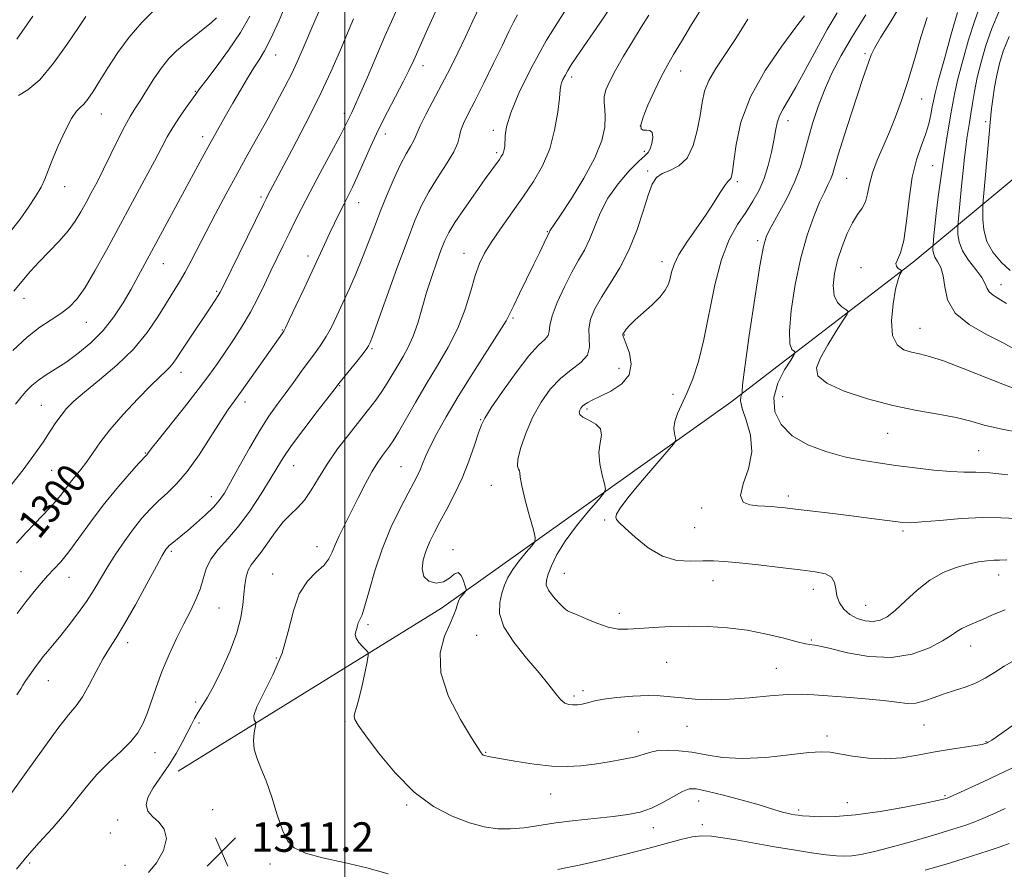
# Model space of a CAD drawing. Extents: x 2062300 to 2065200, y 337300 to 340200.
# Drawn here: x 2064412 to 2064679, y 337620 to 337851 of the extents above; entities that cross this region are included whole.
import ezdxf
from ezdxf.enums import TextEntityAlignment as Align

# ---------------------------------------------------------------- set-up
doc = ezdxf.new("R2010")
doc.units = 0
doc.header["$MEASUREMENT"] = 0
for name, color, linetype, lineweight in [('32000', 7, 'Continuous', 0), ('DTM HARD BREAKLINE', 7, 'Continuous', 0), ('DTM SPOT ELEVATION', 2, 'Continuous', 13), ('INDEX CONTOUR', 41, 'Continuous', 13), ('INDEX CONTOUR LABEL', 244, 'Continuous', 0), ('INTERMEDIATE CONTOUR', 44, 'Continuous', 0), ('SPOT ELEVATION', 7, 'Continuous', 0)]:
    doc.layers.add(name, color=color, linetype=linetype, lineweight=lineweight)
doc.styles.add('Style-ITALICS', font='ITALICS.shx')

# ---------------------------------------------------------------- blocks, each defined once
blk = doc.blocks.new('SPOT')
at = {"layer": 'SPOT ELEVATION'}
for p, q in [((-3.91, -3.91), (3.82, 3.81)), ((-1.65, 3.77), (1.72, -3.93))]:
    blk.add_line(p, q, dxfattribs=at)

msp = doc.modelspace()

# ---------------------------------------------------------------- linework, layer by layer
at = {"layer": '32000', "flags": 128}
msp.add_lwpolyline([(2064500, 340000), (2064500, 337500)], dxfattribs=at)
at = {"layer": 'DTM HARD BREAKLINE'}
msp.add_polyline3d([(2065000, 338050.993, 1371.827), (2064951.03, 338007.28, 1370.98), (2064895.79, 337963.23, 1366.22), (2064824.71, 337923.98, 1364.18), (2064756.16, 337868.47, 1356.41), (2064701.71, 337824.42, 1344.47), (2064654.22, 337784.9, 1330.42), (2064604.75, 337746.98, 1323.56), (2064526.28, 337691.1, 1315.29), (2064454.79, 337646.89, 1310.61)], dxfattribs=at)
at = {"layer": 'DTM SPOT ELEVATION'}
for p in [(2064481.25, 337841.08, 1296.7), (2064641.08, 337841.51, 1325.7), (2064521.25, 337838.19, 1304.6), (2064561.59, 337835.18, 1312.4), (2064591.16, 337836.78, 1316.7), (2064459.49, 337831.23, 1293.9), (2064656.52, 337829.2, 1328.8), (2064434, 337825.14, 1290.8), (2064499.9, 337825.33, 1301.6), (2064580.18, 337821.83, 1316.1), (2064620.28, 337823.33, 1322.6), (2064673.87, 337823.06, 1335.6), (2064461.46, 337818.98, 1295.5), (2064511.05, 337819.73, 1304.6), (2064540.27, 337820.68, 1309.6), (2064541.24, 337814.66, 1309.7), (2064581.26, 337815.03, 1315.7), (2064659.48, 337811.06, 1331.1), (2064582.14, 337809.65, 1317.7), (2064606.49, 337806.79, 1320.3), (2064636.15, 337807.68, 1326.9), (2064424.05, 337805.37, 1290.7), (2064477.27, 337802.62, 1299.7), (2064503.78, 337801.11, 1304.7), (2064554.98, 337793.19, 1313.9), (2064612.03, 337790.77, 1323.7), (2064532.4, 337787.35, 1311.3), (2064450.79, 337784.52, 1296.8), (2064490.08, 337786.64, 1303.5), (2064586.09, 337785.03, 1319.5), (2064640.05, 337783.43, 1329.4), (2064678.05, 337778.85, 1334.7), (2064465.31, 337777.05, 1299.8), (2064412.97, 337775.15, 1292.6), (2064429.92, 337768.65, 1294.8), (2064545.61, 337769.8, 1314.2), (2064483.06, 337766.5, 1303.9), (2064656.08, 337767.02, 1330.9), (2064575.88, 337765.18, 1320.1), (2064507.38, 337761.46, 1308.2), (2064455.58, 337755, 1300.6), (2064574.42, 337756.13, 1319.1), (2064498.62, 337751.47, 1308.1), (2064473, 337747.01, 1304.5), (2064589.02, 337749.1, 1321.5), (2064618.82, 337748.41, 1327.2), (2064417.69, 337746.07, 1297.1), (2064565.68, 337745.1, 1320.3), (2064536.85, 337742.18, 1315.9), (2064647.23, 337738.49, 1327.1), (2064671.96, 337733.77, 1326.9), (2064445.96, 337733.16, 1301.9), (2064420.54, 337728.43, 1298.9), (2064486.16, 337729.76, 1308.8), (2064515.28, 337729.44, 1313.1), (2064539.74, 337724.36, 1317.3), (2064463.83, 337721.33, 1305.4), (2064620.33, 337721.47, 1324.4), (2064596.79, 337718.25, 1323.8), (2064570.5, 337714.95, 1321.8), (2064594.88, 337712.92, 1323.1), (2064651.44, 337711.98, 1323.7), (2064492.48, 337707.77, 1311.3), (2064529.38, 337706.93, 1317.2), (2064453.01, 337706.45, 1306.3), (2064412.22, 337700.95, 1301.1), (2064425.24, 337699.41, 1302.7), (2064480.48, 337700.35, 1311.3), (2064559.55, 337700.52, 1320.8), (2064677.37, 337700.04, 1321.3), (2064599.92, 337698.55, 1321.3), (2064627.13, 337696.15, 1321.4), (2064465.94, 337691.1, 1308.9), (2064641.32, 337691.8, 1322.9), (2064574.53, 337689.63, 1320.5), (2064506.32, 337686.56, 1314.3), (2064535.79, 337683.73, 1317.3), (2064441.15, 337681.75, 1306.5), (2064626.6, 337682.46, 1320.2), (2064669.79, 337680.78, 1319.3), (2064481.44, 337677.55, 1311.7), (2064587.31, 337676.37, 1318.9), (2064617.07, 337674.75, 1318.9), (2064419.59, 337671.39, 1304.8), (2064562.2, 337667.25, 1318.3), (2064564.6, 337668.72, 1318.3), (2064459.54, 337665.58, 1309.6), (2064460.44, 337659.93, 1310.4), (2064500.06, 337660.31, 1313.8), (2064592.8, 337659.04, 1317.3), (2064657.13, 337659.38, 1317.1), (2064579.63, 337657.5, 1316.9), (2064630.78, 337656.38, 1316.4), (2064673.91, 337654.87, 1316.1), (2064448.59, 337651.9, 1308.7), (2064538.24, 337651.94, 1316.1), (2064555.83, 337640.66, 1315.2), (2064662.84, 337640.24, 1314.2), (2064516.79, 337637.67, 1313.8), (2064596, 337638.78, 1313.3), (2064636.32, 337638.31, 1314.8), (2064464.18, 337636.43, 1310.8), (2064623.17, 337636.3, 1314.3), (2064438.45, 337633.61, 1309.6), (2064597.02, 337632.37, 1312.5), (2064436.45, 337630.06, 1308.4), (2064583.74, 337631.55, 1313.4), (2064414.58, 337621.93, 1308.3), (2064440.38, 337621.36, 1308.9), (2064479.74, 337621.64, 1311.6)]:
    msp.add_point(p, dxfattribs=at)
at = {"layer": 'INDEX CONTOUR'}
for points in [[(2064448.383, 337853.376, 1290), (2064444.985, 337849.947, 1290), (2064441.537, 337845.994, 1290), (2064438.425, 337841.771, 1290), (2064435.741, 337837.642, 1290), (2064433.511, 337834.008, 1290), (2064431.738, 337831.183, 1290), (2064430.344, 337829.145, 1290), (2064429.229, 337827.791, 1290), (2064428.271, 337826.907, 1290), (2064427.253, 337825.851, 1290), (2064425.936, 337823.874, 1290), (2064424.186, 337820.514, 1290), (2064422.29, 337816.438, 1290), (2064420.646, 337812.6, 1290), (2064418.637, 337807.445, 1290), (2064417.627, 337805.278, 1290), (2064416.169, 337802.754, 1290), (2064414.25, 337799.839, 1290), (2064411.929, 337796.605, 1290), (2064409.285, 337793.135, 1290)], [(2064502.402, 337850.892, 1300), (2064498.869, 337842.541, 1300), (2064496.217, 337836.516, 1300), (2064492.991, 337829.617, 1300), (2064489.313, 337822.257, 1300), (2064485.678, 337815.28, 1300), (2064479.094, 337802.947, 1300), (2064478.669, 337802.123, 1300), (2064477.937, 337800.647, 1300), (2064467.025, 337778.323, 1300), (2064466.263, 337776.824, 1300), (2064465.705, 337775.875, 1300), (2064464.908, 337774.631, 1300), (2064463.725, 337772.84, 1300), (2064457.783, 337764.003, 1300), (2064455.85, 337761.099, 1300), (2064454.483, 337759.007, 1300), (2064453.5, 337757.563, 1300), (2064452.602, 337756.463, 1300), (2064451.486, 337755.371, 1300), (2064449.836, 337753.847, 1300), (2064447.339, 337751.426, 1300), (2064443.854, 337747.841, 1300), (2064439.941, 337743.611, 1300), (2064436.337, 337739.452, 1300), (2064433.6, 337735.938, 1300), (2064431.576, 337733.063, 1300), (2064429.93, 337730.682, 1300), (2064428.389, 337728.65, 1300), (2064425.537, 337725.141, 1300), (2064422.96, 337721.73, 1300), (2064421.558, 337719.995, 1300), (2064419.942, 337718.217, 1300), (2064415.916, 337714.075, 1300), (2064413.489, 337711.507, 1300), (2064410.94, 337708.721, 1300)], [(2064559.695, 337853.034, 1310), (2064554.767, 337845.102, 1310), (2064550.546, 337837.505, 1310), (2064547.271, 337830.79, 1310), (2064545.045, 337825.398, 1310), (2064543.887, 337821.62, 1310), (2064543.481, 337819.15, 1310), (2064543.388, 337816.366, 1310), (2064543.287, 337815.489, 1310), (2064543.114, 337814.797, 1310), (2064542.855, 337814.184, 1310), (2064542.477, 337813.548, 1310), (2064541.951, 337812.787, 1310), (2064538.135, 337807.486, 1310), (2064535.439, 337803.705, 1310), (2064532.464, 337799.468, 1310), (2064529.896, 337795.688, 1310), (2064528.224, 337792.989, 1310), (2064527.156, 337790.834, 1310), (2064526.203, 337788.394, 1310), (2064524.99, 337785.051, 1310), (2064523.594, 337781.005, 1310), (2064522.208, 337776.666, 1310), (2064519.804, 337768.418, 1310), (2064518.595, 337764.882, 1310), (2064517.251, 337761.897, 1310), (2064515.816, 337759.311, 1310), (2064514.368, 337756.912, 1310), (2064511.548, 337752.147, 1310), (2064510.058, 337749.807, 1310), (2064508.406, 337747.488, 1310), (2064506.456, 337744.965, 1310), (2064504.062, 337741.96, 1310), (2064501.166, 337738.304, 1310), (2064498.083, 337734.251, 1310), (2064495.215, 337730.164, 1310), (2064492.86, 337726.371, 1310), (2064490.893, 337723.053, 1310), (2064489.082, 337720.356, 1310), (2064487.235, 337718.315, 1310), (2064485.307, 337716.522, 1310), (2064483.29, 337714.458, 1310), (2064481.203, 337711.782, 1310), (2064477.336, 337706.245, 1310), (2064474.65, 337702.82, 1310), (2064473.794, 337701.343, 1310), (2064473.23, 337699.543, 1310), (2064472.873, 337697.371, 1310), (2064472.631, 337694.845, 1310), (2064472.373, 337691.953, 1310), (2064471.84, 337688.534, 1310), (2064470.739, 337684.384, 1310), (2064468.903, 337679.471, 1310), (2064466.663, 337674.413, 1310), (2064464.478, 337669.995, 1310), (2064462.706, 337666.792, 1310), (2064461.327, 337664.555, 1310), (2064460.221, 337662.82, 1310), (2064459.263, 337661.173, 1310), (2064458.316, 337659.376, 1310), (2064457.234, 337657.235, 1310), (2064455.895, 337654.618, 1310), (2064454.258, 337651.64, 1310), (2064452.302, 337648.478, 1310), (2064448.026, 337642.338, 1310), (2064446.587, 337639.754, 1310), (2064446.148, 337637.69, 1310), (2064446.635, 337636.015, 1310), (2064447.864, 337634.525, 1310), (2064449.56, 337633, 1310), (2064451.075, 337631.14, 1310), (2064451.671, 337628.626, 1310), (2064450.838, 337625.339, 1310), (2064448.983, 337621.953, 1310), (2064446.745, 337619.342, 1310)], [(2064624.678, 337851.735, 1320), (2064622.401, 337848.665, 1320), (2064618.553, 337843.52, 1320), (2064614.031, 337836.917, 1320), (2064610.036, 337829.751, 1320), (2064607.481, 337822.859, 1320), (2064606.146, 337816.853, 1320), (2064605.525, 337812.29, 1320), (2064605.177, 337809.535, 1320), (2064604.939, 337808.179, 1320), (2064604.712, 337807.62, 1320), (2064604.394, 337807.294, 1320), (2064603.882, 337806.791, 1320), (2064603.068, 337805.74, 1320), (2064601.856, 337803.853, 1320), (2064600.193, 337801.19, 1320), (2064598.036, 337797.892, 1320), (2064592.807, 337790.364, 1320), (2064590.657, 337786.971, 1320), (2064589.348, 337784.303, 1320), (2064588.668, 337782.233, 1320), (2064588.259, 337780.523, 1320), (2064587.781, 337778.945, 1320), (2064586.961, 337777.325, 1320), (2064585.543, 337775.503, 1320), (2064583.408, 337773.396, 1320), (2064578.782, 337769.271, 1320), (2064577.269, 337767.784, 1320), (2064576.358, 337766.736, 1320), (2064575.853, 337766.046, 1320), (2064575.58, 337765.626, 1320), (2064575.464, 337765.368, 1320), (2064575.457, 337765.157, 1320), (2064575.54, 337764.84, 1320), (2064575.802, 337764.115, 1320), (2064576.366, 337762.642, 1320), (2064577.208, 337760.229, 1320), (2064577.732, 337757.281, 1320), (2064577.197, 337754.351, 1320), (2064575.14, 337751.894, 1320), (2064572.212, 337749.97, 1320), (2064569.34, 337748.54, 1320), (2064567.259, 337747.546, 1320), (2064565.913, 337746.861, 1320), (2064565.059, 337746.336, 1320), (2064564.478, 337745.847, 1320), (2064564.071, 337745.35, 1320), (2064563.773, 337744.825, 1320), (2064563.578, 337744.248, 1320), (2064563.74, 337743.604, 1320), (2064564.58, 337742.878, 1320), (2064566.233, 337742.041, 1320), (2064568.106, 337741.012, 1320), (2064569.424, 337739.7, 1320), (2064569.657, 337738.017, 1320), (2064569.256, 337735.896, 1320), (2064568.919, 337733.276, 1320), (2064569.161, 337730.206, 1320), (2064569.791, 337727.177, 1320), (2064570.439, 337724.79, 1320), (2064570.735, 337723.388, 1320), (2064570.324, 337722.275, 1320), (2064568.855, 337720.497, 1320), (2064566.168, 337717.382, 1320), (2064562.879, 337713.388, 1320), (2064559.797, 337709.25, 1320), (2064557.558, 337705.594, 1320), (2064556.106, 337702.586, 1320), (2064555.212, 337700.275, 1320), (2064554.708, 337698.635, 1320), (2064554.677, 337697.333, 1320), (2064555.266, 337695.959, 1320), (2064556.518, 337694.243, 1320), (2064558.075, 337692.476, 1320), (2064559.48, 337691.087, 1320), (2064560.446, 337690.353, 1320), (2064561.387, 337689.939, 1320), (2064562.889, 337689.355, 1320), (2064565.349, 337688.266, 1320), (2064568.395, 337686.963, 1320), (2064571.464, 337685.89, 1320), (2064574.168, 337685.383, 1320), (2064576.821, 337685.344, 1320), (2064579.91, 337685.56, 1320), (2064583.8, 337685.846, 1320), (2064588.362, 337686.094, 1320), (2064593.349, 337686.215, 1320), (2064598.538, 337686.127, 1320), (2064603.836, 337685.766, 1320), (2064609.177, 337685.074, 1320), (2064614.42, 337684.05, 1320), (2064619.121, 337682.921, 1320), (2064622.761, 337681.974, 1320), (2064624.993, 337681.419, 1320), (2064626.173, 337681.178, 1320), (2064627.523, 337681.02, 1320), (2064628.92, 337680.75, 1320), (2064631.721, 337680.094, 1320), (2064636.354, 337678.996, 1320), (2064642.179, 337677.979, 1320), (2064648.287, 337677.709, 1320), (2064653.88, 337678.634, 1320), (2064658.597, 337680.335, 1320), (2064662.185, 337682.171, 1320), (2064664.532, 337683.634, 1320), (2064666.069, 337684.724, 1320), (2064667.363, 337685.57, 1320), (2064668.896, 337686.303, 1320), (2064670.776, 337687.068, 1320), (2064673.026, 337688.014, 1320), (2064675.712, 337689.236, 1320), (2064679.102, 337690.624, 1320)], [(2064666.241, 337852.62, 1330), (2064664.536, 337846.786, 1330), (2064662.65, 337840.111, 1330), (2064661.064, 337834.343, 1330), (2064660.128, 337830.754, 1330), (2064659.669, 337828.708, 1330), (2064659.381, 337827.092, 1330), (2064658.997, 337825.012, 1330), (2064658.406, 337822.434, 1330), (2064657.536, 337819.539, 1330), (2064656.364, 337816.41, 1330), (2064655.082, 337812.713, 1330), (2064653.935, 337808.009, 1330), (2064653.087, 337802.133, 1330), (2064652.403, 337796.007, 1330), (2064651.668, 337790.824, 1330), (2064650.761, 337787.47, 1330), (2064649.917, 337785.601, 1330), (2064649.466, 337784.563, 1330), (2064649.624, 337783.813, 1330), (2064650.157, 337783.245, 1330), (2064651.043, 337782.648, 1330), (2064651.095, 337782.469, 1330), (2064650.577, 337781.551, 1330), (2064650.073, 337780.187, 1330), (2064649.436, 337777.606, 1330), (2064648.75, 337773.602, 1330), (2064648.344, 337769.043, 1330), (2064648.609, 337765.063, 1330), (2064649.803, 337762.52, 1330), (2064651.656, 337761.175, 1330), (2064653.768, 337760.514, 1330), (2064655.911, 337760.043, 1330), (2064658.571, 337759.369, 1330), (2064662.405, 337758.12, 1330), (2064667.737, 337756.095, 1330), (2064678.471, 337751.797, 1330), (2064681.596, 337750.621, 1330)], [(2064657.418, 337619.969, 1310), (2064664.037, 337621.943, 1310), (2064669.986, 337623.775, 1310), (2064674.491, 337625.224, 1310), (2064677.753, 337626.347, 1310), (2064680.219, 337627.274, 1310)]]:
    msp.add_polyline3d(points, dxfattribs=at)
at = {"layer": 'INTERMEDIATE CONTOUR'}
for points in [[(2064536.754, 337854.522, 1306), (2064534.756, 337850.347, 1306), (2064532.73, 337846.008, 1306), (2064530.68, 337841.711, 1306), (2064528.577, 337837.45, 1306), (2064526.381, 337833.168, 1306), (2064522.04, 337824.997, 1306), (2064520.473, 337821.935, 1306), (2064519.611, 337819.995, 1306), (2064519.154, 337818.778, 1306), (2064518.682, 337817.719, 1306), (2064517.854, 337816.307, 1306), (2064516.65, 337814.28, 1306), (2064515.133, 337811.432, 1306), (2064513.379, 337807.671, 1306), (2064511.523, 337803.324, 1306), (2064509.716, 337798.824, 1306), (2064508.063, 337794.513, 1306), (2064506.486, 337790.349, 1306), (2064504.861, 337786.196, 1306), (2064503.106, 337781.973, 1306), (2064501.291, 337777.812, 1306), (2064499.53, 337773.901, 1306), (2064497.909, 337770.397, 1306), (2064496.407, 337767.337, 1306), (2064494.979, 337764.731, 1306), (2064493.565, 337762.528, 1306), (2064492.056, 337760.445, 1306), (2064490.329, 337758.141, 1306), (2064488.307, 337755.377, 1306), (2064486.098, 337752.32, 1306), (2064483.855, 337749.242, 1306), (2064481.677, 337746.29, 1306), (2064479.441, 337743.123, 1306), (2064476.968, 337739.277, 1306), (2064474.18, 337734.516, 1306), (2064471.395, 337729.531, 1306), (2064469.033, 337725.243, 1306), (2064467.354, 337722.304, 1306), (2064465.99, 337720.288, 1306), (2064464.413, 337718.502, 1306), (2064462.255, 337716.424, 1306), (2064459.782, 337714.209, 1306), (2064457.42, 337712.185, 1306), (2064455.512, 337710.607, 1306), (2064453.071, 337708.639, 1306), (2064452.41, 337708.067, 1306), (2064451.984, 337707.638, 1306), (2064451.667, 337707.25, 1306), (2064451.287, 337706.696, 1306), (2064450.502, 337705.349, 1306), (2064448.923, 337702.478, 1306), (2064446.336, 337697.698, 1306), (2064443.236, 337692.022, 1306), (2064440.287, 337686.81, 1306), (2064437.993, 337683.045, 1306), (2064436.169, 337680.202, 1306), (2064434.467, 337677.38, 1306), (2064432.622, 337673.935, 1306), (2064430.702, 337670.268, 1306), (2064428.861, 337667.037, 1306), (2064427.136, 337664.602, 1306), (2064425.1, 337662.122, 1306), (2064422.21, 337658.457, 1306), (2064418.167, 337652.908, 1306), (2064413.644, 337646.536, 1306), (2064409.559, 337640.843, 1306)], [(2064494.089, 337855.277, 1298), (2064491.859, 337850.35, 1298), (2064488.474, 337842.339, 1298), (2064487.105, 337839.225, 1298), (2064485.614, 337836.076, 1298), (2064483.789, 337832.478, 1298), (2064481.63, 337828.413, 1298), (2064479.195, 337823.967, 1298), (2064473.719, 337814.181, 1298), (2064470.792, 337808.899, 1298), (2064467.831, 337803.438, 1298), (2064464.982, 337798.075, 1298), (2064462.41, 337793.135, 1298), (2064458.381, 337785.271, 1298), (2064456.74, 337782.223, 1298), (2064455.183, 337779.577, 1298), (2064451.648, 337773.907, 1298), (2064449.315, 337770.13, 1298), (2064446.379, 337765.83, 1298), (2064442.674, 337761.34, 1298), (2064438.189, 337756.983, 1298), (2064433.531, 337753.021, 1298), (2064429.467, 337749.706, 1298), (2064426.558, 337747.18, 1298), (2064424.575, 337745.189, 1298), (2064423.085, 337743.369, 1298), (2064421.692, 337741.392, 1298), (2064420.135, 337739.042, 1298), (2064418.188, 337736.134, 1298), (2064415.696, 337732.574, 1298), (2064412.804, 337728.635, 1298), (2064409.728, 337724.682, 1298)], [(2064484.459, 337855.908, 1296), (2064482.185, 337850.477, 1296), (2064480.006, 337845.628, 1296), (2064478.271, 337842.246, 1296), (2064476.817, 337839.846, 1296), (2064475.348, 337837.595, 1296), (2064473.637, 337834.834, 1296), (2064471.711, 337831.591, 1296), (2064469.663, 337828.067, 1296), (2064467.574, 337824.433, 1296), (2064465.48, 337820.739, 1296), (2064463.405, 337817.007, 1296), (2064461.34, 337813.212, 1296), (2064456.675, 337804.532, 1296), (2064443.971, 337781.096, 1296), (2064442.047, 337777.628, 1296), (2064439.893, 337773.916, 1296), (2064437.398, 337770.088, 1296), (2064434.483, 337766.391, 1296), (2064431.14, 337763.039, 1296), (2064427.64, 337760.136, 1296), (2064424.32, 337757.747, 1296), (2064421.451, 337755.891, 1296), (2064419.02, 337754.378, 1296), (2064416.943, 337752.963, 1296), (2064415.142, 337751.456, 1296), (2064413.555, 337749.85, 1296), (2064412.121, 337748.192, 1296), (2064410.72, 337746.425, 1296)], [(2064525.095, 337853.866, 1304), (2064522.572, 337848.306, 1304), (2064518.72, 337839.69, 1304), (2064517.435, 337836.906, 1304), (2064515.974, 337833.993, 1304), (2064511.614, 337825.737, 1304), (2064509.194, 337820.933, 1304), (2064506.978, 337816.173, 1304), (2064503.417, 337808.081, 1304), (2064502.102, 337805.251, 1304), (2064500.961, 337802.962, 1304), (2064499.828, 337800.756, 1304), (2064498.573, 337798.269, 1304), (2064497.227, 337795.53, 1304), (2064495.857, 337792.66, 1304), (2064494.492, 337789.709, 1304), (2064491.183, 337782.483, 1304), (2064488.987, 337777.771, 1304), (2064486.763, 337773.044, 1304), (2064484.976, 337769.271, 1304), (2064483.949, 337767.142, 1304), (2064483.454, 337766.2, 1304), (2064483.122, 337765.701, 1304), (2064474.63, 337753.6, 1304), (2064472.042, 337749.956, 1304), (2064470.105, 337747.284, 1304), (2064468.433, 337744.927, 1304), (2064466.441, 337741.914, 1304), (2064463.715, 337737.609, 1304), (2064460.523, 337732.691, 1304), (2064457.309, 337728.168, 1304), (2064454.421, 337724.793, 1304), (2064451.847, 337722.3, 1304), (2064449.483, 337720.165, 1304), (2064447.228, 337717.936, 1304), (2064444.998, 337715.442, 1304), (2064442.711, 337712.582, 1304), (2064440.326, 337709.315, 1304), (2064437.962, 337705.838, 1304), (2064435.779, 337702.41, 1304), (2064432.015, 337696.112, 1304), (2064429.957, 337692.914, 1304), (2064427.52, 337689.509, 1304), (2064424.952, 337686.162, 1304), (2064422.608, 337683.234, 1304), (2064420.759, 337680.989, 1304), (2064419.35, 337679.301, 1304), (2064418.24, 337677.942, 1304), (2064417.3, 337676.714, 1304), (2064416.422, 337675.502, 1304), (2064413.517, 337671.413, 1304), (2064412.723, 337670.223, 1304), (2064412.122, 337669.214, 1304), (2064411.091, 337667.54, 1304)], [(2064573.448, 337856.026, 1312), (2064569.198, 337849.78, 1312), (2064563.004, 337840.72, 1312), (2064561.465, 337838.433, 1312), (2064560.495, 337836.894, 1312), (2064559.762, 337835.586, 1312), (2064559.205, 337834.451, 1312), (2064558.832, 337833.55, 1312), (2064558.627, 337832.816, 1312), (2064558.476, 337831.671, 1312), (2064558.238, 337829.412, 1312), (2064557.775, 337825.586, 1312), (2064556.946, 337820.749, 1312), (2064555.611, 337815.708, 1312), (2064553.674, 337811.091, 1312), (2064551.213, 337806.8, 1312), (2064548.353, 337802.556, 1312), (2064542.258, 337793.973, 1312), (2064539.712, 337790.284, 1312), (2064537.874, 337787.324, 1312), (2064536.543, 337784.579, 1312), (2064535.404, 337781.353, 1312), (2064534.167, 337777.145, 1312), (2064532.637, 337772.212, 1312), (2064530.647, 337767.004, 1312), (2064528.097, 337761.884, 1312), (2064525.173, 337756.861, 1312), (2064522.132, 337751.858, 1312), (2064519.22, 337746.894, 1312), (2064514.594, 337738.791, 1312), (2064513.187, 337736.473, 1312), (2064512.192, 337735.028, 1312), (2064510.243, 337732.526, 1312), (2064508.947, 337730.672, 1312), (2064507.381, 337728.095, 1312), (2064505.548, 337724.686, 1312), (2064503.59, 337720.823, 1312), (2064501.679, 337716.997, 1312), (2064499.97, 337713.615, 1312), (2064498.532, 337710.724, 1312), (2064497.415, 337708.283, 1312), (2064496.59, 337706.23, 1312), (2064495.715, 337704.419, 1312), (2064494.366, 337702.681, 1312), (2064492.288, 337700.804, 1312), (2064489.872, 337698.389, 1312), (2064487.676, 337694.99, 1312), (2064486.073, 337690.328, 1312), (2064484.696, 337684.779, 1312), (2064482.992, 337678.887, 1312), (2064480.624, 337673.184, 1312), (2064476.19, 337664.324, 1312), (2064475.386, 337661.978, 1312), (2064475.399, 337660.807, 1312), (2064475.719, 337660.323, 1312), (2064475.924, 337660.065, 1312), (2064475.937, 337659.673, 1312), (2064475.48, 337657.237, 1312), (2064475.282, 337655.146, 1312), (2064475.436, 337652.826, 1312), (2064476.133, 337650.447, 1312), (2064477.271, 337647.716, 1312), (2064478.68, 337644.224, 1312), (2064480.198, 337639.772, 1312), (2064481.714, 337635.028, 1312), (2064483.124, 337630.87, 1312), (2064484.462, 337627.954, 1312), (2064486.295, 337626.036, 1312), (2064489.326, 337624.653, 1312), (2064494.01, 337623.394, 1312), (2064499.816, 337622.095, 1312), (2064505.965, 337620.65, 1312), (2064511.79, 337619.021, 1312)], [(2064597.275, 337854.589, 1316), (2064594.048, 337849.362, 1316), (2064591.307, 337844.807, 1316), (2064589.217, 337841.295, 1316), (2064587.524, 337838.33, 1316), (2064585.873, 337835.198, 1316), (2064584.029, 337831.427, 1316), (2064582.25, 337827.524, 1316), (2064580.918, 337824.235, 1316), (2064580.321, 337822.131, 1316), (2064580.387, 337821.064, 1316), (2064580.951, 337820.711, 1316), (2064581.827, 337820.725, 1316), (2064582.737, 337820.682, 1316), (2064583.379, 337820.14, 1316), (2064583.535, 337818.824, 1316), (2064583.306, 337817.13, 1316), (2064582.874, 337815.625, 1316), (2064582.331, 337814.666, 1316), (2064581.407, 337813.779, 1316), (2064579.744, 337812.278, 1316), (2064577.153, 337809.667, 1316), (2064574.127, 337806.182, 1316), (2064571.333, 337802.25, 1316), (2064569.265, 337798.259, 1316), (2064567.749, 337794.464, 1316), (2064566.439, 337791.085, 1316), (2064565.04, 337788.216, 1316), (2064563.451, 337785.442, 1316), (2064561.621, 337782.222, 1316), (2064559.577, 337778.232, 1316), (2064557.656, 337774.018, 1316), (2064556.272, 337770.341, 1316), (2064555.68, 337767.773, 1316), (2064555.5, 337766.121, 1316), (2064555.192, 337765.003, 1316), (2064554.284, 337763.978, 1316), (2064552.586, 337762.387, 1316), (2064549.971, 337759.512, 1316), (2064546.478, 337754.984, 1316), (2064542.794, 337749.825, 1316), (2064539.768, 337745.401, 1316), (2064537.999, 337742.65, 1316), (2064537.071, 337740.797, 1316), (2064536.316, 337738.635, 1316), (2064535.196, 337735.257, 1316), (2064533.671, 337730.966, 1316), (2064531.831, 337726.359, 1316), (2064529.785, 337721.958, 1316), (2064527.721, 337717.968, 1316), (2064525.843, 337714.518, 1316), (2064524.31, 337711.662, 1316), (2064523.089, 337709.169, 1316), (2064522.098, 337706.737, 1316), (2064521.322, 337704.171, 1316), (2064521.001, 337701.704, 1316), (2064521.443, 337699.682, 1316), (2064522.82, 337698.391, 1316), (2064524.763, 337697.898, 1316), (2064526.767, 337698.214, 1316), (2064528.426, 337699.225, 1316), (2064529.729, 337700.307, 1316), (2064530.765, 337700.713, 1316), (2064531.603, 337699.942, 1316), (2064532.248, 337698.479, 1316), (2064532.686, 337697.056, 1316), (2064532.907, 337696.227, 1316), (2064532.91, 337695.832, 1316), (2064532.698, 337695.531, 1316), (2064532.293, 337695.062, 1316), (2064531.797, 337694.46, 1316), (2064531.332, 337693.836, 1316), (2064530.99, 337693.265, 1316), (2064530.735, 337692.661, 1316), (2064530.502, 337691.909, 1316), (2064530.2, 337690.861, 1316), (2064529.64, 337689.278, 1316), (2064528.607, 337686.889, 1316), (2064527.091, 337683.475, 1316), (2064525.9, 337679.003, 1316), (2064526.049, 337673.488, 1316), (2064528.17, 337667.132, 1316), (2064531.365, 337660.895, 1316), (2064534.358, 337655.928, 1316), (2064536.164, 337653.054, 1316), (2064536.985, 337651.814, 1316), (2064537.315, 337651.428, 1316), (2064537.575, 337651.241, 1316), (2064537.89, 337651.104, 1316), (2064538.303, 337650.993, 1316), (2064538.944, 337650.871, 1316), (2064546.654, 337649.516, 1316), (2064551.426, 337648.768, 1316), (2064556.187, 337648.227, 1316), (2064560.303, 337648.092, 1316), (2064563.999, 337648.316, 1316), (2064567.713, 337648.78, 1316), (2064571.719, 337649.389, 1316), (2064575.635, 337650.075, 1316), (2064578.917, 337650.786, 1316), (2064581.218, 337651.465, 1316), (2064582.995, 337652.038, 1316), (2064584.903, 337652.427, 1316), (2064587.457, 337652.564, 1316), (2064590.61, 337652.419, 1316), (2064594.174, 337651.971, 1316), (2064598.048, 337651.263, 1316), (2064602.488, 337650.587, 1316), (2064607.835, 337650.292, 1316), (2064614.179, 337650.612, 1316), (2064620.596, 337651.273, 1316), (2064625.908, 337651.878, 1316), (2064629.336, 337652.112, 1316), (2064631.695, 337651.976, 1316), (2064637.753, 337650.95, 1316), (2064642.106, 337650.41, 1316), (2064646.695, 337650.199, 1316), (2064651.086, 337650.502, 1316), (2064655.333, 337651.173, 1316), (2064659.615, 337651.981, 1316), (2064663.985, 337652.729, 1316), (2064671.118, 337653.83, 1316), (2064672.931, 337654.138, 1316), (2064673.753, 337654.324, 1316), (2064674.067, 337654.442, 1316), (2064674.287, 337654.548, 1316), (2064674.546, 337654.683, 1316), (2064674.91, 337654.894, 1316), (2064675.504, 337655.266, 1316), (2064676.691, 337656.075, 1316), (2064678.898, 337657.641, 1316), (2064686.239, 337662.939, 1316)], [(2064651.324, 337855.537, 1326), (2064648.179, 337850.375, 1326), (2064645.372, 337845.914, 1326), (2064643.67, 337842.987, 1326), (2064642.804, 337841.136, 1326), (2064641.541, 337837.585, 1326), (2064640.532, 337834.715, 1326), (2064639.132, 337830.581, 1326), (2064637.335, 337825.07, 1326), (2064635.453, 337819.153, 1326), (2064633.878, 337814.072, 1326), (2064632.286, 337808.745, 1326), (2064631.769, 337807.352, 1326), (2064631.073, 337805.888, 1326), (2064630.104, 337803.944, 1326), (2064628.818, 337801.177, 1326), (2064627.207, 337797.303, 1326), (2064625.434, 337792.264, 1326), (2064623.702, 337786.061, 1326), (2064622.207, 337778.905, 1326), (2064621.122, 337771.856, 1326), (2064620.613, 337766.184, 1326), (2064620.76, 337762.818, 1326), (2064621.297, 337761.281, 1326), (2064621.871, 337760.758, 1326), (2064622.155, 337760.476, 1326), (2064621.925, 337759.86, 1326), (2064620.985, 337758.379, 1326), (2064619.304, 337755.682, 1326), (2064617.517, 337752.109, 1326), (2064616.423, 337748.181, 1326), (2064616.679, 337744.355, 1326), (2064618.357, 337740.85, 1326), (2064621.387, 337737.825, 1326), (2064625.609, 337735.402, 1326), (2064630.519, 337733.542, 1326), (2064635.524, 337732.167, 1326), (2064640.189, 337731.186, 1326), (2064644.718, 337730.452, 1326), (2064649.471, 337729.808, 1326), (2064654.651, 337729.143, 1326), (2064659.815, 337728.542, 1326), (2064664.363, 337728.138, 1326), (2064667.94, 337728.003, 1326), (2064671.178, 337727.961, 1326), (2064674.956, 337727.774, 1326), (2064679.854, 337727.284, 1326)], [(2064672.397, 337854.556, 1332), (2064670.891, 337850.46, 1332), (2064669.237, 337845.245, 1332), (2064667.631, 337839.653, 1332), (2064666.32, 337834.662, 1332), (2064665.466, 337830.958, 1332), (2064664.916, 337828.053, 1332), (2064664.435, 337825.166, 1332), (2064663.133, 337817.5, 1332), (2064662.388, 337812.782, 1332), (2064661.661, 337807.679, 1332), (2064661.003, 337802.635, 1332), (2064660.463, 337798.161, 1332), (2064660.074, 337794.665, 1332), (2064659.82, 337792.158, 1332), (2064659.592, 337789.681, 1332), (2064659.562, 337789.243, 1332), (2064659.55, 337788.854, 1332), (2064659.56, 337788.214, 1332), (2064659.696, 337787.326, 1332), (2064660.096, 337786.271, 1332), (2064660.824, 337785.066, 1332), (2064661.665, 337783.488, 1332), (2064662.335, 337781.252, 1332), (2064662.739, 337778.199, 1332), (2064663.537, 337774.671, 1332), (2064665.58, 337771.134, 1332), (2064669.372, 337767.983, 1332), (2064674.045, 337765.309, 1332), (2064678.386, 337763.128, 1332), (2064681.476, 337761.435, 1332)], [(2064474.259, 337851.649, 1294), (2064471.758, 337847.251, 1294), (2064468.511, 337842.451, 1294), (2064465.106, 337837.83, 1294), (2064462.302, 337834.154, 1294), (2064460.613, 337831.92, 1294), (2064459.597, 337830.517, 1294), (2064457.023, 337826.897, 1294), (2064455.16, 337824.23, 1294), (2064453.361, 337821.496, 1294), (2064451.866, 337818.947, 1294), (2064450.358, 337816.108, 1294), (2064448.382, 337812.324, 1294), (2064445.616, 337807.151, 1294), (2064435.373, 337788.198, 1294), (2064432.264, 337782.587, 1294), (2064429.562, 337778.061, 1294), (2064427.309, 337774.879, 1294), (2064425.246, 337772.692, 1294), (2064423.04, 337770.995, 1294), (2064420.416, 337769.316, 1294), (2064417.343, 337767.289, 1294), (2064413.849, 337764.584, 1294), (2064409.994, 337760.977, 1294)], [(2064465.247, 337851.201, 1292), (2064463.746, 337849.819, 1292), (2064461.633, 337848.105, 1292), (2064459.16, 337846.175, 1292), (2064456.667, 337844.193, 1292), (2064454.411, 337842.249, 1292), (2064452.338, 337840.162, 1292), (2064450.308, 337837.684, 1292), (2064448.235, 337834.688, 1292), (2064446.239, 337831.533, 1292), (2064444.488, 337828.7, 1292), (2064443.074, 337826.478, 1292), (2064441.79, 337824.4, 1292), (2064440.349, 337821.804, 1292), (2064438.553, 337818.247, 1292), (2064434.581, 337810.12, 1292), (2064432.826, 337806.667, 1292), (2064431.271, 337803.722, 1292), (2064429.847, 337801.082, 1292), (2064428.464, 337798.561, 1292), (2064426.917, 337796.042, 1292), (2064424.977, 337793.421, 1292), (2064422.51, 337790.637, 1292), (2064417.092, 337785.016, 1292), (2064414.775, 337782.453, 1292), (2064412.881, 337780.219, 1292), (2064410.266, 337777.041, 1292)], [(2064546.885, 337852.011, 1308), (2064545.814, 337850.022, 1308), (2064544.541, 337847.455, 1308), (2064542.781, 337843.831, 1308), (2064540.383, 337838.921, 1308), (2064537.712, 337833.504, 1308), (2064535.265, 337828.608, 1308), (2064533.438, 337825.014, 1308), (2064532.222, 337822.524, 1308), (2064531.506, 337820.69, 1308), (2064531.12, 337819.071, 1308), (2064530.641, 337817.258, 1308), (2064529.585, 337814.846, 1308), (2064527.642, 337811.578, 1308), (2064525.194, 337807.79, 1308), (2064522.801, 337803.962, 1308), (2064520.847, 337800.34, 1308), (2064519.037, 337796.219, 1308), (2064516.903, 337790.657, 1308), (2064514.164, 337783.184, 1308), (2064507.511, 337764.777, 1308), (2064506.891, 337763.128, 1308), (2064506.666, 337762.591, 1308), (2064506.472, 337762.214, 1308), (2064506.006, 337761.53, 1308), (2064504.981, 337760.19, 1308), (2064503.254, 337758.018, 1308), (2064498.428, 337752.02, 1308), (2064497.385, 337750.681, 1308), (2064492.562, 337744.418, 1308), (2064488.922, 337739.636, 1308), (2064485.61, 337735.167, 1308), (2064483.296, 337731.825, 1308), (2064481.569, 337729.07, 1308), (2064479.75, 337726.027, 1308), (2064477.323, 337722.077, 1308), (2064474.416, 337717.645, 1308), (2064471.321, 337713.415, 1308), (2064468.323, 337709.908, 1308), (2064465.686, 337706.982, 1308), (2064463.672, 337704.334, 1308), (2064462.422, 337701.704, 1308), (2064461.614, 337699.024, 1308), (2064460.808, 337696.271, 1308), (2064459.652, 337693.401, 1308), (2064458.14, 337690.289, 1308), (2064456.348, 337686.786, 1308), (2064454.375, 337682.805, 1308), (2064452.374, 337678.508, 1308), (2064450.509, 337674.116, 1308), (2064448.916, 337669.846, 1308), (2064446.387, 337662.486, 1308), (2064445.274, 337659.701, 1308), (2064443.923, 337657.281, 1308), (2064441.988, 337654.866, 1308), (2064439.255, 337652.165, 1308), (2064436.038, 337649.168, 1308), (2064432.791, 337645.93, 1308), (2064429.838, 337642.504, 1308), (2064427.009, 337638.913, 1308), (2064424.008, 337635.173, 1308), (2064420.648, 337631.321, 1308), (2064417.155, 337627.474, 1308), (2064413.862, 337623.769, 1308), (2064411.008, 337620.247, 1308)], [(2064415.429, 337851.696, 1286), (2064411.065, 337845.43, 1286)], [(2064514.152, 337853.443, 1302), (2064512.653, 337850.252, 1302), (2064510.904, 337846.245, 1302), (2064506.163, 337835.149, 1302), (2064504.054, 337830.258, 1302), (2064502.683, 337827.177, 1302), (2064501.907, 337825.527, 1302), (2064501.449, 337824.597, 1302), (2064501.015, 337823.684, 1302), (2064500.24, 337822.114, 1302), (2064498.742, 337819.221, 1302), (2064496.304, 337814.631, 1302), (2064493.369, 337809.133, 1302), (2064490.547, 337803.809, 1302), (2064488.302, 337799.483, 1302), (2064486.517, 337795.95, 1302), (2064484.933, 337792.745, 1302), (2064483.333, 337789.483, 1302), (2064481.686, 337786.086, 1302), (2064480.002, 337782.558, 1302), (2064478.278, 337778.906, 1302), (2064476.449, 337775.162, 1302), (2064474.436, 337771.365, 1302), (2064472.198, 337767.569, 1302), (2064469.864, 337763.9, 1302), (2064467.603, 337760.507, 1302), (2064465.487, 337757.416, 1302), (2064463.183, 337754.209, 1302), (2064460.262, 337750.35, 1302), (2064456.512, 337745.566, 1302), (2064449.384, 337736.621, 1302), (2064447.531, 337734.274, 1302), (2064446.5, 337732.922, 1302), (2064446.291, 337732.681, 1302), (2064444.182, 337730.376, 1302), (2064441.567, 337727.457, 1302), (2064438.172, 337723.529, 1302), (2064434.511, 337719.033, 1302), (2064431.026, 337714.404, 1302), (2064427.888, 337710.055, 1302), (2064425.197, 337706.388, 1302), (2064423.005, 337703.672, 1302), (2064421.15, 337701.62, 1302), (2064419.427, 337699.808, 1302), (2064417.65, 337697.862, 1302), (2064415.731, 337695.596, 1302), (2064413.603, 337692.879, 1302), (2064411.201, 337689.596, 1302)], [(2064429.756, 337851.561, 1288), (2064427.816, 337848.602, 1288), (2064424.759, 337844.047, 1288), (2064421.038, 337838.88, 1288), (2064417.301, 337834.419, 1288), (2064414.091, 337831.64, 1288), (2064411.536, 337830.166, 1288)], [(2064582.475, 337851.892, 1314), (2064580.408, 337848.661, 1314), (2064578.034, 337844.81, 1314), (2064575.622, 337840.763, 1314), (2064573.491, 337837.04, 1314), (2064571.898, 337834.042, 1314), (2064570.87, 337831.695, 1314), (2064570.373, 337829.802, 1314), (2064570.332, 337828.152, 1314), (2064570.522, 337826.437, 1314), (2064570.676, 337824.329, 1314), (2064570.516, 337821.533, 1314), (2064569.7, 337817.885, 1314), (2064567.875, 337813.252, 1314), (2064564.9, 337807.711, 1314), (2064561.487, 337802.157, 1314), (2064558.563, 337797.694, 1314), (2064556.824, 337795.119, 1314), (2064555.792, 337793.657, 1314), (2064555.67, 337793.442, 1314), (2064555.526, 337793.09, 1314), (2064554.777, 337791.565, 1314), (2064552.808, 337787.451, 1314), (2064551.24, 337784.22, 1314), (2064547.398, 337776.398, 1314), (2064545.831, 337773.159, 1314), (2064544.825, 337771.021, 1314), (2064543.788, 337769.056, 1314), (2064541.938, 337766.006, 1314), (2064534.774, 337754.789, 1314), (2064530.81, 337748.468, 1314), (2064527.523, 337742.974, 1314), (2064524.994, 337738.465, 1314), (2064523.159, 337734.905, 1314), (2064521.927, 337732.221, 1314), (2064521.098, 337730.196, 1314), (2064520.446, 337728.573, 1314), (2064519.741, 337727.051, 1314), (2064518.749, 337725.136, 1314), (2064517.231, 337722.289, 1314), (2064515.062, 337718.13, 1314), (2064512.554, 337712.93, 1314), (2064510.129, 337707.12, 1314), (2064508.136, 337701.183, 1314), (2064506.601, 337695.793, 1314), (2064505.474, 337691.675, 1314), (2064504.701, 337689.31, 1314), (2064504.201, 337688.214, 1314), (2064503.888, 337687.66, 1314), (2064503.679, 337687.051, 1314), (2064503.5, 337686.328, 1314), (2064503.277, 337685.559, 1314), (2064502.994, 337684.789, 1314), (2064502.848, 337683.954, 1314), (2064503.091, 337682.962, 1314), (2064503.869, 337681.778, 1314), (2064504.908, 337680.592, 1314), (2064505.834, 337679.651, 1314), (2064506.335, 337679.043, 1314), (2064506.399, 337678.227, 1314), (2064506.075, 337676.502, 1314), (2064505.438, 337673.448, 1314), (2064504.634, 337669.754, 1314), (2064503.832, 337666.389, 1314), (2064503.179, 337664.092, 1314), (2064502.74, 337662.688, 1314), (2064502.561, 337661.77, 1314), (2064502.75, 337660.882, 1314), (2064503.662, 337659.357, 1314), (2064505.713, 337656.481, 1314), (2064509.169, 337651.858, 1314), (2064513.696, 337646.363, 1314), (2064518.811, 337641.194, 1314), (2064524.067, 337637.301, 1314), (2064529.157, 337634.627, 1314), (2064533.815, 337632.872, 1314), (2064537.864, 337631.775, 1314), (2064541.501, 337631.23, 1314), (2064545.013, 337631.175, 1314), (2064548.674, 337631.528, 1314), (2064557.297, 337632.826, 1314), (2064562.523, 337633.461, 1314), (2064572.82, 337634.551, 1314), (2064576.832, 337635.078, 1314), (2064580.168, 337635.774, 1314), (2064583.233, 337636.833, 1314), (2064586.31, 337638.346, 1314), (2064589.21, 337639.989, 1314), (2064591.624, 337641.334, 1314), (2064593.442, 337642.035, 1314), (2064595.359, 337642.061, 1314), (2064598.266, 337641.461, 1314), (2064602.706, 337640.333, 1314), (2064607.818, 337638.964, 1314), (2064612.388, 337637.691, 1314), (2064615.502, 337636.774, 1314), (2064618.759, 337635.77, 1314), (2064619.948, 337635.468, 1314), (2064621.062, 337635.233, 1314), (2064622.061, 337635.051, 1314), (2064622.984, 337634.902, 1314), (2064624.173, 337634.768, 1314), (2064626.05, 337634.629, 1314), (2064628.981, 337634.502, 1314), (2064633.124, 337634.556, 1314), (2064638.58, 337634.995, 1314), (2064645.216, 337635.935, 1314), (2064651.954, 337637.116, 1314), (2064657.475, 337638.186, 1314), (2064660.813, 337638.875, 1314), (2064662.403, 337639.237, 1314), (2064663.028, 337639.41, 1314), (2064663.437, 337639.551, 1314), (2064664.24, 337639.896, 1314), (2064666.014, 337640.701, 1314), (2064673.189, 337644.001, 1314), (2064677.553, 337646.028, 1314), (2064681.717, 337647.993, 1314)], [(2064609.297, 337850.848, 1318), (2064606.07, 337845.617, 1318), (2064600.62, 337837.445, 1318), (2064598.767, 337834.232, 1318), (2064597.623, 337831.273, 1318), (2064596.938, 337828.233, 1318), (2064596.372, 337824.755, 1318), (2064595.622, 337820.666, 1318), (2064594.501, 337816.543, 1318), (2064592.858, 337813.152, 1318), (2064590.64, 337811.031, 1318), (2064588.222, 337809.825, 1318), (2064586.079, 337808.956, 1318), (2064584.549, 337807.865, 1318), (2064583.415, 337806.072, 1318), (2064582.317, 337803.12, 1318), (2064580.951, 337798.753, 1318), (2064579.226, 337793.522, 1318), (2064577.105, 337788.179, 1318), (2064574.611, 337783.347, 1318), (2064572.022, 337779.118, 1318), (2064569.678, 337775.452, 1318), (2064567.869, 337772.287, 1318), (2064566.693, 337769.478, 1318), (2064566.196, 337766.861, 1318), (2064566.299, 337764.311, 1318), (2064566.418, 337761.882, 1318), (2064565.838, 337759.672, 1318), (2064564.06, 337757.706, 1318), (2064561.43, 337755.727, 1318), (2064558.502, 337753.404, 1318), (2064555.744, 337750.479, 1318), (2064553.258, 337746.975, 1318), (2064551.057, 337742.984, 1318), (2064549.18, 337738.692, 1318), (2064547.76, 337734.643, 1318), (2064546.956, 337731.476, 1318), (2064546.838, 337729.63, 1318), (2064547.123, 337728.763, 1318), (2064547.436, 337728.337, 1318), (2064547.522, 337727.811, 1318), (2064547.598, 337726.631, 1318), (2064547.998, 337724.242, 1318), (2064548.933, 337720.387, 1318), (2064550.123, 337716.002, 1318), (2064551.163, 337712.325, 1318), (2064551.703, 337710.223, 1318), (2064551.602, 337709.105, 1318), (2064550.776, 337708.015, 1318), (2064549.23, 337706.222, 1318), (2064547.338, 337703.922, 1318), (2064545.565, 337701.543, 1318), (2064544.266, 337699.395, 1318), (2064543.355, 337697.352, 1318), (2064542.634, 337695.175, 1318), (2064542.038, 337692.647, 1318), (2064542.025, 337689.64, 1318), (2064543.181, 337686.047, 1318), (2064545.846, 337681.864, 1318), (2064549.348, 337677.508, 1318), (2064552.764, 337673.504, 1318), (2064555.368, 337670.279, 1318), (2064557.225, 337667.878, 1318), (2064558.599, 337666.253, 1318), (2064559.728, 337665.33, 1318), (2064560.772, 337664.927, 1318), (2064561.867, 337664.838, 1318), (2064563.103, 337664.89, 1318), (2064564.373, 337665.039, 1318), (2064565.524, 337665.273, 1318), (2064566.529, 337665.581, 1318), (2064567.876, 337665.955, 1318), (2064570.179, 337666.384, 1318), (2064573.805, 337666.839, 1318), (2064578.128, 337667.221, 1318), (2064582.272, 337667.409, 1318), (2064585.607, 337667.324, 1318), (2064588.478, 337667.05, 1318), (2064591.477, 337666.713, 1318), (2064595.092, 337666.431, 1318), (2064599.393, 337666.297, 1318), (2064604.346, 337666.402, 1318), (2064609.817, 337666.781, 1318), (2064615.273, 337667.266, 1318), (2064620.077, 337667.638, 1318), (2064623.848, 337667.727, 1318), (2064627.214, 337667.576, 1318), (2064631.059, 337667.277, 1318), (2064635.96, 337666.907, 1318), (2064641.293, 337666.485, 1318), (2064646.127, 337666.016, 1318), (2064649.777, 337665.538, 1318), (2064652.521, 337665.231, 1318), (2064654.88, 337665.31, 1318), (2064657.291, 337665.908, 1318), (2064659.848, 337666.847, 1318), (2064662.563, 337667.867, 1318), (2064665.423, 337668.78, 1318), (2064668.315, 337669.685, 1318), (2064671.105, 337670.752, 1318), (2064673.706, 337672.103, 1318), (2064676.237, 337673.668, 1318), (2064678.868, 337675.33, 1318), (2064681.739, 337676.973, 1318)], [(2064633.551, 337852.588, 1322), (2064630.881, 337848.059, 1322), (2064627.942, 337842.695, 1322), (2064625.005, 337837.177, 1322), (2064622.393, 337832.376, 1322), (2064620.361, 337828.931, 1322), (2064618.892, 337826.531, 1322), (2064617.896, 337824.633, 1322), (2064617.266, 337822.745, 1322), (2064616.821, 337820.595, 1322), (2064616.363, 337817.964, 1322), (2064615.723, 337814.728, 1322), (2064614.854, 337811.164, 1322), (2064613.744, 337807.645, 1322), (2064612.374, 337804.445, 1322), (2064610.728, 337801.446, 1322), (2064608.783, 337798.431, 1322), (2064606.566, 337795.13, 1322), (2064604.276, 337791.063, 1322), (2064602.16, 337785.694, 1322), (2064600.395, 337778.768, 1322), (2064597.448, 337763.905, 1322), (2064595.963, 337757.981, 1322), (2064594.436, 337753.294, 1322), (2064592.915, 337749.548, 1322), (2064590.263, 337743.908, 1322), (2064589.497, 337741.733, 1322), (2064589.288, 337739.854, 1322), (2064589.448, 337738.331, 1322), (2064589.715, 337737.256, 1322), (2064589.783, 337736.571, 1322), (2064589.171, 337735.588, 1322), (2064587.355, 337733.464, 1322), (2064584.083, 337729.698, 1322), (2064580.187, 337725.147, 1322), (2064576.774, 337721.013, 1322), (2064574.692, 337718.221, 1322), (2064573.756, 337716.606, 1322), (2064573.526, 337715.725, 1322), (2064573.688, 337715.13, 1322), (2064574.43, 337714.329, 1322), (2064576.067, 337712.816, 1322), (2064578.793, 337710.319, 1322), (2064582.315, 337707.48, 1322), (2064586.215, 337705.174, 1322), (2064590.118, 337704.04, 1322), (2064593.809, 337703.786, 1322), (2064597.107, 337703.891, 1322), (2064599.987, 337703.914, 1322), (2064603.032, 337703.75, 1322), (2064606.974, 337703.376, 1322), (2064612.25, 337702.794, 1322), (2064618.112, 337702.116, 1322), (2064623.513, 337701.476, 1322), (2064627.617, 337700.95, 1322), (2064630.408, 337700.357, 1322), (2064632.077, 337699.457, 1322), (2064632.863, 337698.08, 1322), (2064633.187, 337696.343, 1322), (2064633.518, 337694.434, 1322), (2064634.243, 337692.533, 1322), (2064635.423, 337690.783, 1322), (2064637.039, 337689.321, 1322), (2064639.035, 337688.261, 1322), (2064641.21, 337687.639, 1322), (2064643.325, 337687.468, 1322), (2064645.228, 337687.788, 1322), (2064647.134, 337688.737, 1322), (2064649.342, 337690.479, 1322), (2064652.077, 337693.052, 1322), (2064655.258, 337695.992, 1322), (2064658.727, 337698.712, 1322), (2064662.32, 337700.747, 1322), (2064665.838, 337702.137, 1322), (2064669.075, 337703.045, 1322), (2064671.861, 337703.619, 1322), (2064674.174, 337703.938, 1322), (2064676.027, 337704.066, 1322), (2064677.585, 337704.085, 1322), (2064679.604, 337704.15, 1322)], [(2064641.336, 337852.007, 1324), (2064637.7, 337846.244, 1324), (2064634.64, 337840.97, 1324), (2064632.162, 337836.159, 1324), (2064630.126, 337831.604, 1324), (2064628.411, 337827.138, 1324), (2064626.966, 337822.789, 1324), (2064625.763, 337818.628, 1324), (2064624.724, 337814.678, 1324), (2064623.585, 337810.755, 1324), (2064622.035, 337806.624, 1324), (2064619.904, 337802.193, 1324), (2064617.59, 337797.949, 1324), (2064615.631, 337794.516, 1324), (2064614.393, 337792.099, 1324), (2064613.554, 337789.21, 1324), (2064612.62, 337783.936, 1324), (2064611.252, 337775.17, 1324), (2064609.735, 337765.032, 1324), (2064608.511, 337756.45, 1324), (2064607.904, 337751.616, 1324), (2064607.766, 337749.781, 1324), (2064607.837, 337749.465, 1324), (2064607.889, 337749.414, 1324), (2064607.847, 337749.303, 1324), (2064607.678, 337749.036, 1324), (2064607.409, 337748.478, 1324), (2064607.324, 337747.335, 1324), (2064607.773, 337745.274, 1324), (2064608.905, 337742.08, 1324), (2064610.079, 337738.022, 1324), (2064610.455, 337733.491, 1324), (2064609.525, 337728.901, 1324), (2064608.102, 337724.765, 1324), (2064607.326, 337721.625, 1324), (2064608.038, 337719.845, 1324), (2064609.846, 337719.094, 1324), (2064612.055, 337718.865, 1324), (2064615.866, 337718.618, 1324), (2064617.421, 337718.497, 1324), (2064618.877, 337718.358, 1324), (2064620.705, 337718.153, 1324), (2064632.373, 337716.735, 1324), (2064637.457, 337716.1, 1324), (2064642.169, 337715.496, 1324), (2064649.291, 337714.558, 1324), (2064651.425, 337714.307, 1324), (2064653.476, 337714.258, 1324), (2064656.548, 337714.452, 1324), (2064661.376, 337714.886, 1324), (2064667.241, 337715.367, 1324), (2064673.053, 337715.658, 1324), (2064677.997, 337715.608, 1324), (2064682.339, 337715.405, 1324)], [(2064658.026, 337851.301, 1328), (2064656.31, 337846.003, 1328), (2064654.51, 337839.904, 1328), (2064652.733, 337833.92, 1328), (2064651.057, 337828.759, 1328), (2064649.427, 337824.308, 1328), (2064647.761, 337820.25, 1328), (2064646.027, 337816.336, 1328), (2064644.406, 337812.604, 1328), (2064643.13, 337809.16, 1328), (2064642.342, 337806.101, 1328), (2064641.812, 337803.471, 1328), (2064641.219, 337801.303, 1328), (2064640.311, 337799.547, 1328), (2064639.117, 337797.815, 1328), (2064637.738, 337795.639, 1328), (2064636.281, 337792.685, 1328), (2064634.883, 337789.169, 1328), (2064633.688, 337785.439, 1328), (2064632.837, 337781.826, 1328), (2064632.468, 337778.577, 1328), (2064632.715, 337775.921, 1328), (2064633.617, 337774.018, 1328), (2064634.827, 337772.78, 1328), (2064635.905, 337772.051, 1328), (2064636.456, 337771.593, 1328), (2064636.284, 337770.849, 1328), (2064635.242, 337769.182, 1328), (2064633.317, 337766.202, 1328), (2064631.025, 337762.515, 1328), (2064629.017, 337758.978, 1328), (2064627.927, 337756.227, 1328), (2064628.32, 337754.064, 1328), (2064630.741, 337752.076, 1328), (2064635.479, 337749.962, 1328), (2064641.779, 337747.869, 1328), (2064648.629, 337746.056, 1328), (2064655.144, 337744.703, 1328), (2064660.965, 337743.675, 1328), (2064665.86, 337742.756, 1328), (2064669.791, 337741.776, 1328), (2064673.478, 337740.735, 1328), (2064677.834, 337739.677, 1328), (2064683.398, 337738.654, 1328)], [(2064677.394, 337852.814, 1334), (2064675.541, 337848.299, 1334), (2064673.938, 337843.704, 1334), (2064672.613, 337839.194, 1334), (2064671.575, 337834.98, 1334), (2064670.817, 337831.233, 1334), (2064670.268, 337827.97, 1334), (2064669.84, 337825.173, 1334), (2064669.459, 337822.788, 1334), (2064669.104, 337820.633, 1334), (2064668.767, 337818.492, 1334), (2064668.437, 337816.144, 1334), (2064668.093, 337813.335, 1334), (2064667.714, 337809.81, 1334), (2064667.29, 337805.506, 1334), (2064666.393, 337795.734, 1334), (2064666.323, 337794.741, 1334), (2064666.298, 337793.859, 1334), (2064666.318, 337792.408, 1334), (2064666.629, 337790.398, 1334), (2064667.534, 337788.006, 1334), (2064669.19, 337785.428, 1334), (2064671.145, 337782.913, 1334), (2064672.799, 337780.723, 1334), (2064673.732, 337779.052, 1334), (2064674.244, 337777.813, 1334), (2064674.817, 337776.85, 1334), (2064675.85, 337775.993, 1334), (2064677.41, 337775.02, 1334), (2064679.484, 337773.699, 1334)], [(2064680.193, 337846.139, 1336), (2064678.641, 337842.177, 1336), (2064677.611, 337838.852, 1336), (2064676.885, 337835.688, 1336), (2064676.288, 337832.367, 1336), (2064675.803, 337829.179, 1336), (2064675.455, 337826.568, 1336), (2064675.244, 337824.725, 1336), (2064675.066, 337822.798, 1336), (2064674.799, 337819.686, 1336), (2064673.18, 337801.644, 1336), (2064673.083, 337800.222, 1336), (2064673.045, 337798.865, 1336), (2064673.048, 337796.634, 1336), (2064673.329, 337793.715, 1336), (2064674.191, 337790.572, 1336), (2064675.833, 337787.605, 1336), (2064678.045, 337784.953, 1336), (2064680.513, 337782.694, 1336)], [(2064557.85, 337620.219, 1312), (2064559.982, 337620.594, 1312), (2064563.605, 337621.349, 1312), (2064569.208, 337622.627, 1312), (2064575.848, 337624.226, 1312), (2064582.224, 337625.853, 1312), (2064591.197, 337628.335, 1312), (2064594.242, 337629.034, 1312), (2064596.834, 337629.311, 1312), (2064599.453, 337629.208, 1312), (2064602.6, 337628.784, 1312), (2064606.643, 337628.107, 1312), (2064616.552, 337626.368, 1312), (2064621.757, 337625.502, 1312), (2064626.576, 337624.748, 1312), (2064630.547, 337624.178, 1312), (2064633.385, 337623.852, 1312), (2064635.517, 337623.767, 1312), (2064637.548, 337623.908, 1312), (2064640.036, 337624.281, 1312), (2064643.359, 337624.98, 1312), (2064647.851, 337626.119, 1312), (2064653.593, 337627.731, 1312), (2064659.668, 337629.521, 1312), (2064664.91, 337631.114, 1312), (2064668.49, 337632.246, 1312), (2064670.937, 337633.104, 1312), (2064673.115, 337633.988, 1312), (2064675.772, 337635.157, 1312), (2064679.157, 337636.706, 1312)]]:
    msp.add_polyline3d(points, dxfattribs=at)

# ---------------------------------------------------------------- block references
at = {"layer": 'SPOT ELEVATION'}
msp.add_blockref('SPOT', (2064466.593, 337624.986, 1311.16), dxfattribs=at)

# ---------------------------------------------------------------- texts
at = {"layer": 'INDEX CONTOUR LABEL', "style": 'Style-ITALICS', "width": 0.875}
msp.add_text('1300', height=8, rotation=50.6, dxfattribs=at).set_placement((2064413.961, 337712.007, 1300), align=Align.MIDDLE_LEFT)
at = {"layer": 'SPOT ELEVATION', "style": 'Style-ITALICS'}
msp.add_text('1311.2', height=8, dxfattribs=at).set_placement((2064474.593, 337624.986, 1311.16))

doc.saveas('drawing.dxf')
